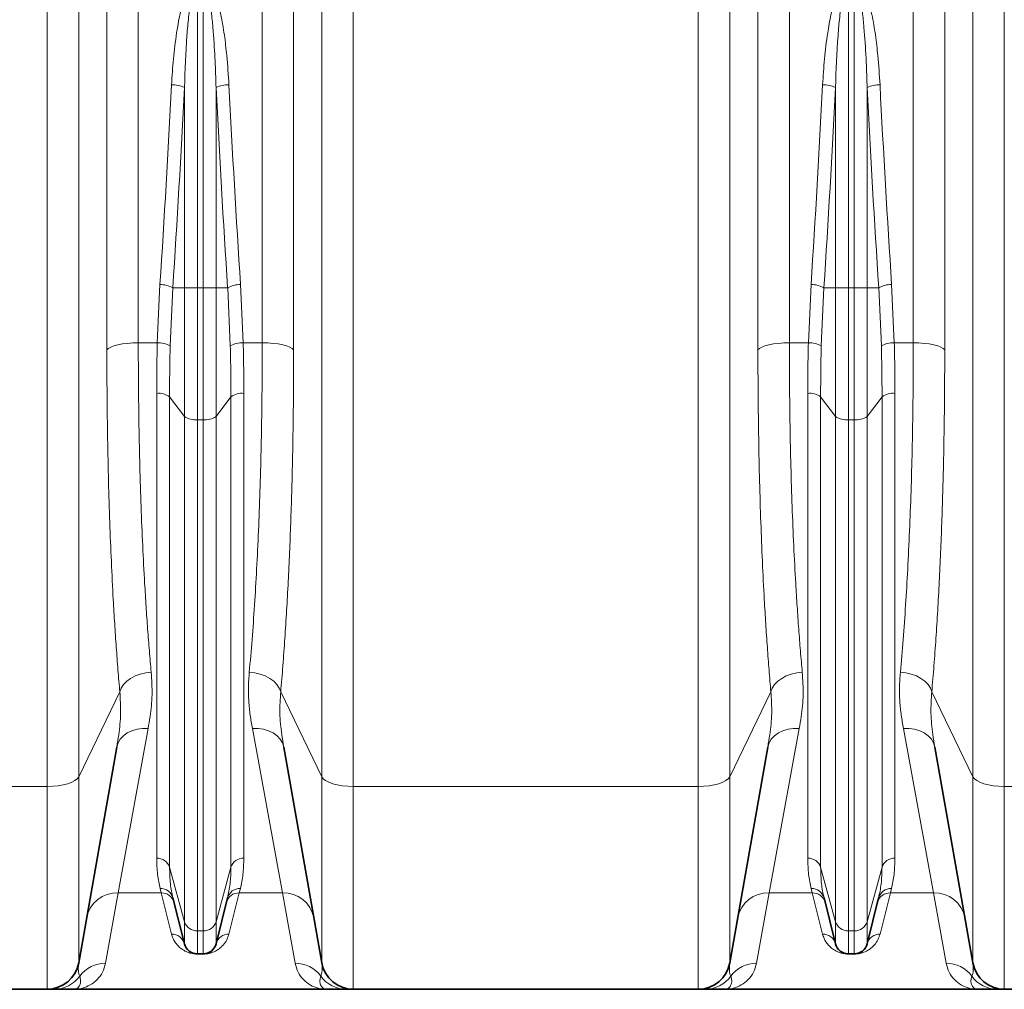
# Model space of a CAD drawing. Units: millimetres. Extents: x 2570 to 8927, y 3565 to 9374.
# Drawn here: x 4416 to 4786, y 6195 to 6560 of the extents above; entities that cross this region are included whole.
import ezdxf

# ---------------------------------------------------------------- set-up
doc = ezdxf.new("R2010")
doc.units = ezdxf.units.MM

msp = doc.modelspace()

# ---------------------------------------------------------------- linework, layer by layer
at = {"color": 8, "linetype": 'Continuous', "lineweight": 18}
for p, q in [((4426.22, 6271.08), (4426.22, 7314.66)), ((4541.36, 7314.66), (4541.36, 6271.08)), ((4671.22, 6271.08), (4671.22, 7314.66)), ((4786.36, 7314.66), (4786.36, 6271.08)), ((4438.04, 7311.4), (4438.04, 6274.69)), ((4529.54, 6274.69), (4529.54, 7311.4)), ((4683.04, 7311.4), (4683.04, 6274.69)), ((4774.54, 6274.69), (4774.54, 7311.4)), ((4448.65, 6435.37), (4448.65, 6600.63)), ((4460.47, 6599.82), (4460.47, 6438.02)), ((4507.12, 6438.02), (4507.12, 6599.82)), ((4518.93, 6600.63), (4518.93, 6435.37)), ((4693.65, 6435.37), (4693.65, 6600.63)), ((4705.47, 6599.82), (4705.47, 6438.02)), ((4752.12, 6438.02), (4752.12, 6599.82)), ((4763.93, 6600.63), (4763.93, 6435.37)), ((4482.7, 6574.31), (4482.7, 6458.68)), ((4484.89, 6458.68), (4484.89, 6574.31)), ((4727.7, 6574.31), (4727.7, 6458.68)), ((4729.89, 6458.68), (4729.89, 6574.31)), ((4477.85, 6458.68), (4477.85, 6534.13)), ((4489.74, 6534.13), (4489.74, 6458.68)), ((4722.85, 6458.68), (4722.85, 6534.13)), ((4734.74, 6534.13), (4734.74, 6458.68)), ((4467.63, 6438.02), (4468.62, 6459.94)), ((4473.48, 6458.68), (4472.48, 6436.9)), ((4473.48, 6458.68), (4477.85, 6458.68)), ((4482.7, 6458.68), (4477.85, 6458.68)), ((4477.85, 6410.32), (4477.85, 6458.68)), ((4482.7, 6458.68), (4482.7, 6409.07)), ((4482.7, 6458.68), (4484.89, 6458.68)), ((4484.89, 6409.07), (4484.89, 6458.68)), ((4489.74, 6458.68), (4484.89, 6458.68)), ((4489.74, 6458.68), (4489.74, 6410.32)), ((4489.74, 6458.68), (4494.11, 6458.68)), ((4495.1, 6436.9), (4494.11, 6458.68)), ((4498.96, 6459.94), (4499.95, 6438.02)), ((4712.63, 6438.02), (4713.62, 6459.94)), ((4718.48, 6458.68), (4717.48, 6436.9)), ((4718.48, 6458.68), (4722.85, 6458.68)), ((4727.7, 6458.68), (4722.85, 6458.68)), ((4722.85, 6410.32), (4722.85, 6458.68)), ((4727.7, 6458.68), (4727.7, 6409.07)), ((4727.7, 6458.68), (4729.89, 6458.68)), ((4729.89, 6409.07), (4729.89, 6458.68)), ((4734.74, 6458.68), (4729.89, 6458.68)), ((4734.74, 6458.68), (4734.74, 6410.32)), ((4734.74, 6458.68), (4739.11, 6458.68)), ((4740.1, 6436.9), (4739.11, 6458.68)), ((4743.96, 6459.94), (4744.95, 6438.02)), ((4460.47, 6438.02), (4467.63, 6438.02)), ((4499.95, 6438.02), (4507.12, 6438.02)), ((4705.47, 6438.02), (4712.63, 6438.02)), ((4744.95, 6438.02), (4752.12, 6438.02)), ((4467.39, 6244.12), (4467.39, 6418.99)), ((4472.24, 6417.74), (4477.85, 6410.32)), ((4472.24, 6417.74), (4472.24, 6240.66)), ((4489.74, 6410.32), (4495.35, 6417.74)), ((4495.35, 6240.66), (4495.35, 6417.74)), ((4500.2, 6418.99), (4500.2, 6244.12)), ((4712.39, 6244.12), (4712.39, 6418.99)), ((4717.24, 6417.74), (4722.85, 6410.32)), ((4717.24, 6417.74), (4717.24, 6240.66)), ((4734.74, 6410.32), (4740.35, 6417.74)), ((4740.35, 6240.66), (4740.35, 6417.74)), ((4745.2, 6418.99), (4745.2, 6244.12)), ((4477.85, 6220.18), (4477.85, 6410.32)), ((4489.74, 6410.32), (4489.74, 6220.18)), ((4722.85, 6220.18), (4722.85, 6410.32)), ((4734.74, 6410.32), (4734.74, 6220.18)), ((4482.7, 6409.07), (4484.89, 6409.07)), ((4482.7, 6409.07), (4482.7, 6216.72)), ((4484.89, 6216.72), (4484.89, 6409.07)), ((4727.7, 6409.07), (4729.89, 6409.07)), ((4727.7, 6409.07), (4727.7, 6216.72)), ((4729.89, 6216.72), (4729.89, 6409.07)), ((4438.04, 6274.69), (4453.53, 6306.64)), ((4514.06, 6306.64), (4529.54, 6274.69)), ((4683.04, 6274.69), (4698.53, 6306.64)), ((4759.06, 6306.64), (4774.54, 6274.69)), ((4464.18, 6292.83), (4452.85, 6231.01)), ((4514.74, 6231.01), (4503.4, 6292.83)), ((4709.18, 6292.83), (4697.85, 6231.01)), ((4759.74, 6231.01), (4748.4, 6292.83)), ((4438.04, 6274.69), (4438.04, 6204.65)), ((4529.54, 6204.65), (4529.54, 6274.69)), ((4683.04, 6274.69), (4683.04, 6204.65)), ((4774.54, 6204.65), (4774.54, 6274.69)), ((4361.29, 6271.08), (4426.22, 6271.08)), ((4426.22, 6194.74), (4426.22, 6271.08)), ((4541.36, 6271.08), (4671.22, 6271.08)), ((4541.36, 6271.08), (4541.36, 6194.74)), ((4671.22, 6194.74), (4671.22, 6271.08)), ((4786.36, 6271.08), (4851.29, 6271.08)), ((4786.36, 6271.08), (4786.36, 6194.74)), ((4472.24, 6240.66), (4477.85, 6220.18)), ((4489.74, 6220.18), (4495.35, 6240.66)), ((4717.24, 6240.66), (4722.85, 6220.18)), ((4734.74, 6220.18), (4740.35, 6240.66)), ((4469.1, 6231.01), (4468.68, 6232.66)), ((4498.9, 6232.66), (4498.48, 6231.01)), ((4714.1, 6231.01), (4713.68, 6232.66)), ((4743.9, 6232.66), (4743.48, 6231.01)), ((4452.85, 6231.01), (4448.11, 6204.52)), ((4469.1, 6231.01), (4452.85, 6231.01)), ((4472.99, 6215.53), (4469.1, 6231.01)), ((4498.48, 6231.01), (4494.59, 6215.53)), ((4514.74, 6231.01), (4498.48, 6231.01)), ((4519.47, 6204.52), (4514.74, 6231.01)), ((4697.85, 6231.01), (4693.11, 6204.52)), ((4714.1, 6231.01), (4697.85, 6231.01)), ((4717.99, 6215.53), (4714.1, 6231.01)), ((4743.48, 6231.01), (4739.59, 6215.53)), ((4759.74, 6231.01), (4743.48, 6231.01)), ((4764.47, 6204.52), (4759.74, 6231.01)), ((4477.85, 6211.87), (4477.85, 6220.18)), ((4489.74, 6220.18), (4489.74, 6211.87)), ((4722.85, 6211.87), (4722.85, 6220.18)), ((4734.74, 6220.18), (4734.74, 6211.87)), ((4482.7, 6216.72), (4484.89, 6216.72)), ((4482.7, 6216.72), (4482.7, 6208.08)), ((4484.89, 6208.08), (4484.89, 6216.72)), ((4727.7, 6216.72), (4729.89, 6216.72)), ((4727.7, 6216.72), (4727.7, 6208.08)), ((4729.89, 6208.08), (4729.89, 6216.72)), ((4482.7, 6208.08), (4482.7, 6208)), ((4484.89, 6208), (4482.7, 6208)), ((4484.89, 6208), (4484.89, 6208.08)), ((4727.7, 6208.08), (4727.7, 6208)), ((4729.89, 6208), (4727.7, 6208)), ((4729.89, 6208), (4729.89, 6208.08))]:
    msp.add_line(p, q, dxfattribs=at)
at = {"color": 7, "linetype": 'Continuous', "lineweight": 35}
for p, q in [((4438.04, 6204.65), (4452.37, 6285.9)), ((4515.22, 6285.9), (4529.54, 6204.65)), ((4683.04, 6204.65), (4697.37, 6285.9)), ((4760.22, 6285.9), (4774.54, 6204.65)), ((4473.53, 6229.11), (4477.85, 6211.87)), ((4489.74, 6211.87), (4494.05, 6229.11)), ((4718.53, 6229.11), (4722.85, 6211.87)), ((4734.74, 6211.87), (4739.05, 6229.11)), ((4482.7, 6208.08), (4484.89, 6208.08)), ((4727.7, 6208.08), (4729.89, 6208.08)), ((4361.29, 6194.74), (4426.22, 6194.74)), ((4436.29, 6194.74), (4531.29, 6194.74)), ((4541.36, 6194.74), (4671.22, 6194.74)), ((4681.29, 6194.74), (4776.29, 6194.74)), ((4786.36, 6194.74), (4851.29, 6194.74))]:
    msp.add_line(p, q, dxfattribs=at)
at = {"color": 8, "linetype": 'Continuous', "lineweight": 18, "flags": 128}
for points in [[(4448.65, 6435.37), (4449.19, 6435.91), (4450.08, 6436.42), (4451.28, 6436.88), (4452.75, 6437.27), (4454.47, 6437.59), (4456.36, 6437.83), (4458.38, 6437.98), (4460.47, 6438.02)], [(4507.12, 6438.02), (4509.2, 6437.98), (4511.22, 6437.83), (4513.12, 6437.59), (4514.83, 6437.27), (4516.31, 6436.88), (4517.51, 6436.42), (4518.39, 6435.91), (4518.93, 6435.37)], [(4693.65, 6435.37), (4694.19, 6435.91), (4695.08, 6436.42), (4696.28, 6436.88), (4697.75, 6437.27), (4699.47, 6437.59), (4701.36, 6437.83), (4703.38, 6437.98), (4705.47, 6438.02)], [(4752.12, 6438.02), (4754.2, 6437.98), (4756.22, 6437.83), (4758.12, 6437.59), (4759.83, 6437.27), (4761.31, 6436.88), (4762.51, 6436.42), (4763.39, 6435.91), (4763.93, 6435.37)], [(4453.53, 6306.64), (4454.05, 6308.05), (4454.92, 6309.4), (4456.11, 6310.64), (4457.59, 6311.74), (4459.31, 6312.65), (4461.21, 6313.35), (4463.25, 6313.82), (4465.34, 6314.05)], [(4502.24, 6314.05), (4504.34, 6313.82), (4506.37, 6313.35), (4508.28, 6312.65), (4510, 6311.74), (4511.47, 6310.64), (4512.67, 6309.4), (4513.54, 6308.05), (4514.06, 6306.64)], [(4698.53, 6306.64), (4699.05, 6308.05), (4699.92, 6309.4), (4701.11, 6310.64), (4702.59, 6311.74), (4704.31, 6312.65), (4706.21, 6313.35), (4708.25, 6313.82), (4710.34, 6314.05)], [(4747.24, 6314.05), (4749.34, 6313.82), (4751.37, 6313.35), (4753.28, 6312.65), (4755, 6311.74), (4756.47, 6310.64), (4757.67, 6309.4), (4758.54, 6308.05), (4759.06, 6306.64)], [(4452.37, 6285.9), (4452.84, 6287.45), (4453.67, 6288.87), (4454.85, 6290.14), (4456.33, 6291.2), (4458.06, 6292.02), (4459.99, 6292.58), (4462.05, 6292.85), (4464.18, 6292.83)], [(4503.4, 6292.83), (4505.53, 6292.85), (4507.6, 6292.58), (4509.53, 6292.02), (4511.26, 6291.2), (4512.74, 6290.14), (4513.91, 6288.87), (4514.75, 6287.45), (4515.22, 6285.9)], [(4697.37, 6285.9), (4697.84, 6287.45), (4698.67, 6288.87), (4699.85, 6290.14), (4701.33, 6291.2), (4703.06, 6292.02), (4704.99, 6292.58), (4707.05, 6292.85), (4709.18, 6292.83)], [(4748.4, 6292.83), (4750.53, 6292.85), (4752.6, 6292.58), (4754.53, 6292.02), (4756.26, 6291.2), (4757.74, 6290.14), (4758.91, 6288.87), (4759.75, 6287.45), (4760.22, 6285.9)], [(4426.22, 6271.08), (4428.31, 6271.15), (4430.33, 6271.35), (4432.22, 6271.67), (4433.94, 6272.1), (4435.42, 6272.64), (4436.62, 6273.26), (4437.5, 6273.95), (4438.04, 6274.69)], [(4529.54, 6274.69), (4530.09, 6273.95), (4530.97, 6273.26), (4532.17, 6272.64), (4533.65, 6272.1), (4535.36, 6271.67), (4537.26, 6271.35), (4539.28, 6271.15), (4541.36, 6271.08)], [(4671.22, 6271.08), (4673.31, 6271.15), (4675.33, 6271.35), (4677.22, 6271.67), (4678.94, 6272.1), (4680.42, 6272.64), (4681.62, 6273.26), (4682.5, 6273.95), (4683.04, 6274.69)], [(4774.54, 6274.69), (4775.09, 6273.95), (4775.97, 6273.26), (4777.17, 6272.64), (4778.65, 6272.1), (4780.36, 6271.67), (4782.26, 6271.35), (4784.28, 6271.15), (4786.36, 6271.08)]]:
    msp.add_lwpolyline(points, dxfattribs=at)
at = {"color": 8, "linetype": 'Continuous', "lineweight": 18}
for centre, radius, start, end in [((4473.28, 6524.21), 10.92, 65.2887, 91.4948), ((4494.31, 6524.21), 10.92, 88.5052, 114.7113), ((4718.28, 6524.21), 10.92, 65.2887, 91.4948), ((4739.31, 6524.21), 10.92, 88.5052, 114.7113), ((4468.87, 6450.92), 9.02, 59.3146, 91.5701), ((4498.71, 6450.92), 9.02, 88.4299, 120.6854), ((4713.87, 6450.92), 9.02, 59.3146, 91.5701), ((4743.71, 6450.92), 9.02, 88.4299, 120.6854), ((4468.22, 6429.56), 8.48, 59.872, 94.0197), ((4499.36, 6429.56), 8.48, 85.9803, 120.128), ((4713.22, 6429.56), 8.48, 59.872, 94.0197), ((4744.36, 6429.56), 8.48, 85.9803, 120.128), ((4468.15, 6411.92), 7.12, 54.9149, 96.128), ((4499.44, 6411.92), 7.12, 83.872, 125.0851), ((4713.15, 6411.92), 7.12, 54.9149, 96.128), ((4744.44, 6411.92), 7.12, 83.872, 125.0851), ((4481.94, 6416.15), 7.12, 234.9149, 276.128), ((4485.65, 6416.15), 7.12, 263.872, 305.0851), ((4726.94, 6416.15), 7.12, 234.9149, 276.128), ((4730.65, 6416.15), 7.12, 263.872, 305.0851), ((4467.53, 6239.19), 4.93, 17.3597, 91.6377), ((4500.06, 6239.19), 4.93, 88.3623, 162.6403), ((4712.53, 6239.19), 4.93, 17.3597, 91.6377), ((4745.06, 6239.19), 4.93, 88.3623, 162.6403), ((4468.9, 6227.86), 4.8, 15.1237, 92.5329), ((4498.69, 6227.86), 4.8, 87.4671, 164.8763), ((4713.9, 6227.86), 4.8, 15.1237, 92.5329), ((4743.69, 6227.86), 4.8, 87.4671, 164.8763), ((4452.45, 6219.38), 11.64, 88.0585, 168.9647), ((4469.29, 6226.19), 4.83, 14.9907, 92.2445), ((4498.29, 6226.19), 4.83, 87.7555, 165.0093), ((4515.13, 6219.38), 11.64, 11.0353, 91.9415), ((4697.45, 6219.38), 11.64, 88.0585, 168.9647), ((4714.29, 6226.19), 4.83, 14.9907, 92.2445), ((4743.29, 6226.19), 4.83, 87.7555, 165.0093), ((4760.13, 6219.38), 11.64, 11.0353, 91.9415), ((4482.56, 6221.65), 4.93, 197.3597, 271.6377), ((4485.03, 6221.65), 4.93, 268.3623, 342.6403), ((4727.56, 6221.65), 4.93, 197.3597, 271.6377), ((4730.03, 6221.65), 4.93, 268.3623, 342.6403), ((4473.1, 6210.63), 4.9, 14.5664, 91.287), ((4494.48, 6210.63), 4.9, 88.713, 165.4336), ((4718.1, 6210.63), 4.9, 14.5664, 91.287), ((4739.48, 6210.63), 4.9, 88.713, 165.4336), ((4448.04, 6192.53), 11.99, 89.6438, 143.2868), ((4519.55, 6192.53), 11.99, 36.7132, 90.3562), ((4693.04, 6192.53), 11.99, 89.6438, 143.2868), ((4764.55, 6192.53), 11.99, 36.7132, 90.3562), ((4428.74, 6206.68), 11.94, 270.0292, 324.2033), ((4538.85, 6206.68), 11.94, 215.7967, 269.9708), ((4673.74, 6206.68), 11.94, 270.0292, 324.2033), ((4783.85, 6206.68), 11.94, 215.7967, 269.9708)]:
    msp.add_arc(centre, radius, start, end, dxfattribs=at)
at = {"color": 7, "linetype": 'Continuous', "lineweight": 35}
for centre, radius, start, end in [((4482.7, 6213.08), 5, 194.0362, 270), ((4484.89, 6213.08), 5, 270, 345.9638), ((4727.7, 6213.08), 5, 194.0362, 270), ((4729.89, 6213.08), 5, 270, 345.9638), ((4426.22, 6206.74), 12, 270, 350), ((4541.36, 6206.74), 12, 190, 270), ((4671.22, 6206.74), 12, 270, 350), ((4786.36, 6206.74), 12, 190, 270)]:
    msp.add_arc(centre, radius, start, end, dxfattribs=at)
at = {"color": 8, "linetype": 'Continuous', "lineweight": 18}
for centre, major_axis, ratio, start_param, end_param in [((4121.9, 6819.74), (0, 1428.13), 0.250875, 4.457707, 4.511758), ((4126.75, 6819.74), (0, 1433.13), 0.25, 4.457707, 4.511758), ((4840.83, 6819.74), (0, 1433.13), 0.25, 1.771427, 1.825479), ((4845.68, 6819.74), (0, 1428.13), 0.250875, 1.771427, 1.825479), ((4366.9, 6819.74), (0, 1428.13), 0.250875, 4.457707, 4.511758), ((4371.75, 6819.74), (0, 1433.13), 0.25, 4.457707, 4.511758), ((5085.83, 6819.74), (0, 1433.13), 0.25, 1.771427, 1.825479), ((5090.68, 6819.74), (0, 1428.13), 0.250875, 1.771427, 1.825479)]:
    msp.add_ellipse(centre, major_axis=major_axis, ratio=ratio, start_param=start_param, end_param=end_param, dxfattribs=at)
for points, knots in [([(4472.99, 6535.13), (4473.2, 6538.39), (4473.6, 6544.9), (4474.7, 6553.7), (4476.03, 6561.52), (4477.55, 6567.49), (4479.16, 6571.76), (4480.51, 6573.91), (4481.48, 6574.78), (4482.12, 6575.12), (4482.55, 6575.15), (4482.7, 6575.16)], [0, 0, 0, 0, 0.23188, 0.463718, 0.629056, 0.794158, 0.898551, 0.950944, 0.970209, 0.98967, 1, 1, 1, 1]), ([(4482.7, 6574.31), (4482.67, 6574.31), (4482.6, 6574.3), (4482.45, 6574.25), (4482.26, 6574.1), (4482.02, 6573.81), (4481.57, 6572.96), (4480.91, 6570.79), (4480.1, 6566.52), (4479.37, 6560.56), (4478.39, 6549.48), (4478.08, 6540.66), (4477.85, 6534.13)], [0, 0, 0, 0, 0.001588, 0.005574, 0.011505, 0.018339, 0.033618, 0.081197, 0.183794, 0.3522, 0.520967, 1, 1, 1, 1]), ([(4484.89, 6575.16), (4485.1, 6575.14), (4485.59, 6575.08), (4486.45, 6574.54), (4487.5, 6573.32), (4488.54, 6571.4), (4490.05, 6567.42), (4491.65, 6561.58), (4492.92, 6553.88), (4493.93, 6545.06), (4494.35, 6538.8), (4494.59, 6535.13)], [0, 0, 0, 0, 0.014746, 0.033955, 0.06897, 0.127498, 0.186315, 0.369968, 0.554356, 0.738747, 1, 1, 1, 1]), ([(4489.74, 6534.13), (4489.7, 6535.52), (4489.6, 6539.2), (4489.27, 6546.73), (4488.75, 6554.78), (4488.01, 6562.46), (4487.38, 6567.05), (4486.72, 6570.46), (4486.23, 6572.35), (4485.71, 6573.61), (4485.32, 6574.13), (4485.06, 6574.28), (4484.95, 6574.3), (4484.89, 6574.31)], [0, 0, 0, 0, 0.101899, 0.270279, 0.552684, 0.694277, 0.835811, 0.892272, 0.948994, 0.978578, 0.991817, 0.995619, 1, 1, 1, 1]), ([(4717.99, 6535.13), (4718.2, 6538.39), (4718.6, 6544.9), (4719.7, 6553.7), (4721.03, 6561.52), (4722.55, 6567.49), (4724.16, 6571.76), (4725.51, 6573.91), (4726.48, 6574.78), (4727.12, 6575.12), (4727.55, 6575.15), (4727.7, 6575.16)], [0, 0, 0, 0, 0.23188, 0.463718, 0.629056, 0.794158, 0.898551, 0.950944, 0.970209, 0.98967, 1, 1, 1, 1]), ([(4727.7, 6574.31), (4727.67, 6574.31), (4727.6, 6574.3), (4727.45, 6574.25), (4727.26, 6574.1), (4727.02, 6573.81), (4726.57, 6572.96), (4725.91, 6570.79), (4725.1, 6566.52), (4724.37, 6560.56), (4723.39, 6549.48), (4723.08, 6540.66), (4722.85, 6534.13)], [0, 0, 0, 0, 0.001588, 0.005574, 0.011505, 0.018339, 0.033618, 0.081197, 0.183794, 0.3522, 0.520967, 1, 1, 1, 1]), ([(4729.89, 6575.16), (4730.1, 6575.14), (4730.59, 6575.08), (4731.45, 6574.54), (4732.5, 6573.32), (4733.54, 6571.4), (4735.05, 6567.42), (4736.65, 6561.58), (4737.92, 6553.88), (4738.93, 6545.06), (4739.35, 6538.8), (4739.59, 6535.13)], [0, 0, 0, 0, 0.014746, 0.033955, 0.06897, 0.127498, 0.186315, 0.369968, 0.554356, 0.738747, 1, 1, 1, 1]), ([(4734.74, 6534.13), (4734.7, 6535.52), (4734.6, 6539.2), (4734.27, 6546.73), (4733.75, 6554.78), (4733.01, 6562.46), (4732.38, 6567.05), (4731.72, 6570.46), (4731.23, 6572.35), (4730.71, 6573.61), (4730.32, 6574.13), (4730.06, 6574.28), (4729.95, 6574.3), (4729.89, 6574.31)], [0, 0, 0, 0, 0.101899, 0.270279, 0.552684, 0.694277, 0.835811, 0.892272, 0.948994, 0.978578, 0.991817, 0.995619, 1, 1, 1, 1]), ([(4460.47, 6438.02), (4460.48, 6432.75), (4460.51, 6422.2), (4460.71, 6406.72), (4461.03, 6391.42), (4461.5, 6376.38), (4462.11, 6361.65), (4462.76, 6349.17), (4463.4, 6338.78), (4463.99, 6330.29), (4464.63, 6322.01), (4465.11, 6316.7), (4465.34, 6314.05)], [0, 0, 0, 0, 0.114954, 0.229996, 0.34495, 0.463256, 0.581658, 0.699963, 0.774777, 0.84959, 0.924795, 1, 1, 1, 1]), ([(4467.39, 6418.99), (4467.4, 6422.14), (4467.42, 6428.43), (4467.56, 6434.83), (4467.63, 6438.02)], [0, 0, 0, 0, 0.499687, 1, 1, 1, 1]), ([(4472.48, 6436.9), (4472.41, 6433.68), (4472.27, 6427.25), (4472.25, 6420.91), (4472.24, 6417.74)], [0, 0, 0, 0, 0.499695, 1, 1, 1, 1]), ([(4495.35, 6417.74), (4495.34, 6420.91), (4495.32, 6427.24), (4495.17, 6433.68), (4495.1, 6436.9)], [0, 0, 0, 0, 0.499695, 1, 1, 1, 1]), ([(4499.95, 6438.02), (4500.03, 6434.83), (4500.17, 6428.44), (4500.19, 6422.14), (4500.2, 6418.99)], [0, 0, 0, 0, 0.499687, 1, 1, 1, 1]), ([(4502.24, 6314.05), (4502.6, 6318.13), (4503.32, 6326.29), (4504.23, 6339.28), (4505.04, 6352.91), (4505.72, 6367.2), (4506.28, 6382.1), (4506.65, 6395.57), (4506.88, 6407.39), (4507.01, 6417.45), (4507.1, 6427.66), (4507.11, 6434.57), (4507.12, 6438.02)], [0, 0, 0, 0, 0.1149686, 0.2300253, 0.3449935, 0.4632989, 0.5817008, 0.700006, 0.7748074, 0.8496087, 0.9248044, 1, 1, 1, 1]), ([(4705.47, 6438.02), (4705.48, 6432.75), (4705.51, 6422.2), (4705.71, 6406.72), (4706.03, 6391.42), (4706.5, 6376.38), (4707.11, 6361.65), (4707.76, 6349.17), (4708.4, 6338.78), (4708.99, 6330.29), (4709.63, 6322.01), (4710.11, 6316.7), (4710.34, 6314.05)], [0, 0, 0, 0, 0.114954, 0.229996, 0.34495, 0.463256, 0.581658, 0.699963, 0.774777, 0.84959, 0.924795, 1, 1, 1, 1]), ([(4712.39, 6418.99), (4712.4, 6422.14), (4712.42, 6428.43), (4712.56, 6434.83), (4712.63, 6438.02)], [0, 0, 0, 0, 0.499687, 1, 1, 1, 1]), ([(4717.48, 6436.9), (4717.41, 6433.68), (4717.27, 6427.25), (4717.25, 6420.91), (4717.24, 6417.74)], [0, 0, 0, 0, 0.499695, 1, 1, 1, 1]), ([(4740.35, 6417.74), (4740.34, 6420.91), (4740.32, 6427.24), (4740.17, 6433.68), (4740.1, 6436.9)], [0, 0, 0, 0, 0.499695, 1, 1, 1, 1]), ([(4744.95, 6438.02), (4745.03, 6434.83), (4745.17, 6428.44), (4745.19, 6422.14), (4745.2, 6418.99)], [0, 0, 0, 0, 0.4996874, 1, 1, 1, 1]), ([(4747.24, 6314.05), (4747.6, 6318.13), (4748.32, 6326.29), (4749.23, 6339.28), (4750.04, 6352.91), (4750.72, 6367.2), (4751.28, 6382.1), (4751.65, 6395.57), (4751.88, 6407.39), (4752.01, 6417.45), (4752.1, 6427.66), (4752.11, 6434.57), (4752.12, 6438.02)], [0, 0, 0, 0, 0.114969, 0.230025, 0.344993, 0.463299, 0.581701, 0.700006, 0.774807, 0.849609, 0.924804, 1, 1, 1, 1]), ([(4453.53, 6306.64), (4453.29, 6309.38), (4452.82, 6314.86), (4452.18, 6323.44), (4451.58, 6332.27), (4450.95, 6342.95), (4450.31, 6355.65), (4449.72, 6370.49), (4449.24, 6385.92), (4448.91, 6401.94), (4448.69, 6418.46), (4448.66, 6429.74), (4448.65, 6435.37)], [0, 0, 0, 0, 0.0748136, 0.1496272, 0.2248322, 0.3000373, 0.4149911, 0.5300336, 0.6449872, 0.7632925, 0.8816948, 1, 1, 1, 1]), ([(4518.93, 6435.37), (4518.93, 6431.81), (4518.92, 6424.67), (4518.83, 6414.09), (4518.7, 6403.62), (4518.49, 6392.79), (4518.21, 6381.66), (4517.85, 6370.25), (4517.41, 6359.07), (4516.9, 6348.06), (4516.31, 6337.27), (4515.64, 6326.71), (4514.9, 6316.45), (4514.34, 6309.91), (4514.06, 6306.64)], [0, 0, 0, 0, 0.074749, 0.149596, 0.224739, 0.299981, 0.385928, 0.471876, 0.558423, 0.644969, 0.733402, 0.821835, 0.910917, 1, 1, 1, 1]), ([(4698.53, 6306.64), (4698.29, 6309.38), (4697.82, 6314.86), (4697.18, 6323.44), (4696.58, 6332.27), (4695.95, 6342.95), (4695.31, 6355.65), (4694.72, 6370.49), (4694.24, 6385.92), (4693.91, 6401.94), (4693.69, 6418.46), (4693.66, 6429.74), (4693.65, 6435.37)], [0, 0, 0, 0, 0.074814, 0.149627, 0.224832, 0.300037, 0.414991, 0.530034, 0.644987, 0.763293, 0.881695, 1, 1, 1, 1]), ([(4763.93, 6435.37), (4763.93, 6431.81), (4763.92, 6424.67), (4763.83, 6414.09), (4763.7, 6403.62), (4763.49, 6392.79), (4763.21, 6381.66), (4762.85, 6370.25), (4762.41, 6359.07), (4761.9, 6348.06), (4761.31, 6337.27), (4760.64, 6326.71), (4759.9, 6316.45), (4759.34, 6309.91), (4759.06, 6306.64)], [0, 0, 0, 0, 0.074749, 0.149596, 0.224739, 0.299981, 0.385928, 0.471876, 0.558423, 0.644969, 0.733402, 0.821835, 0.910917, 1, 1, 1, 1]), ([(4465.34, 6314.05), (4465.52, 6311.19), (4465.87, 6305.47), (4465.15, 6298.45), (4464.44, 6294.33), (4464.18, 6292.83)], [0, 0, 0, 0, 0.3870534, 0.7775631, 1, 1, 1, 1]), ([(4503.4, 6292.83), (4503.11, 6294.5), (4502.54, 6297.85), (4501.99, 6303.08), (4501.83, 6308.47), (4502.1, 6312.18), (4502.24, 6314.05)], [0, 0, 0, 0, 0.248387, 0.497223, 0.748106, 1, 1, 1, 1]), ([(4710.34, 6314.05), (4710.52, 6311.19), (4710.87, 6305.47), (4710.15, 6298.45), (4709.44, 6294.33), (4709.18, 6292.83)], [0, 0, 0, 0, 0.387053, 0.777563, 1, 1, 1, 1]), ([(4748.4, 6292.83), (4748.11, 6294.5), (4747.54, 6297.85), (4746.99, 6303.08), (4746.83, 6308.47), (4747.1, 6312.18), (4747.24, 6314.05)], [0, 0, 0, 0, 0.248387, 0.497223, 0.748106, 1, 1, 1, 1]), ([(4452.37, 6285.9), (4452.62, 6287.44), (4453.31, 6291.57), (4454.05, 6298.6), (4453.7, 6303.95), (4453.53, 6306.64)], [0, 0, 0, 0, 0.228939, 0.613119, 1, 1, 1, 1]), ([(4514.06, 6306.64), (4513.88, 6303.99), (4513.53, 6298.66), (4514.27, 6291.63), (4514.96, 6287.47), (4515.22, 6285.9)], [0, 0, 0, 0, 0.3819653, 0.7669529, 1, 1, 1, 1]), ([(4697.37, 6285.9), (4697.62, 6287.44), (4698.31, 6291.57), (4699.05, 6298.6), (4698.7, 6303.95), (4698.53, 6306.64)], [0, 0, 0, 0, 0.2289389, 0.6131185, 1, 1, 1, 1]), ([(4759.06, 6306.64), (4758.88, 6303.99), (4758.53, 6298.66), (4759.27, 6291.63), (4759.96, 6287.47), (4760.22, 6285.9)], [0, 0, 0, 0, 0.3819653, 0.7669529, 1, 1, 1, 1]), ([(4468.68, 6232.66), (4468.31, 6234.36), (4467.56, 6237.78), (4467.45, 6242.01), (4467.39, 6244.12)], [0, 0, 0, 0, 0.498917, 1, 1, 1, 1]), ([(4500.2, 6244.12), (4500.14, 6242.02), (4500.02, 6237.79), (4499.28, 6234.37), (4498.9, 6232.66)], [0, 0, 0, 0, 0.498888, 1, 1, 1, 1]), ([(4713.68, 6232.66), (4713.31, 6234.36), (4712.56, 6237.78), (4712.45, 6242.01), (4712.39, 6244.12)], [0, 0, 0, 0, 0.498917, 1, 1, 1, 1]), ([(4745.2, 6244.12), (4745.14, 6242.02), (4745.02, 6237.79), (4744.28, 6234.37), (4743.9, 6232.66)], [0, 0, 0, 0, 0.498888, 1, 1, 1, 1]), ([(4472.24, 6240.66), (4472.3, 6238.55), (4472.41, 6234.31), (4473.16, 6230.85), (4473.53, 6229.11)], [0, 0, 0, 0, 0.498951, 1, 1, 1, 1]), ([(4494.05, 6229.11), (4494.42, 6230.84), (4495.17, 6234.3), (4495.29, 6238.54), (4495.35, 6240.66)], [0, 0, 0, 0, 0.498976, 1, 1, 1, 1]), ([(4717.24, 6240.66), (4717.3, 6238.55), (4717.41, 6234.31), (4718.16, 6230.85), (4718.53, 6229.11)], [0, 0, 0, 0, 0.498951, 1, 1, 1, 1]), ([(4739.05, 6229.11), (4739.42, 6230.84), (4740.17, 6234.3), (4740.29, 6238.54), (4740.35, 6240.66)], [0, 0, 0, 0, 0.498976, 1, 1, 1, 1]), ([(4482.7, 6208), (4482.48, 6208), (4481.98, 6208.01), (4481.09, 6208.11), (4480.01, 6208.34), (4478.96, 6208.7), (4477.6, 6209.34), (4476.29, 6210.23), (4474.74, 6211.78), (4473.61, 6213.54), (4473.16, 6214.98), (4472.99, 6215.53)], [0, 0, 0, 0, 0.016112, 0.037125, 0.075462, 0.139093, 0.20424, 0.35472, 0.505406, 0.811387, 1, 1, 1, 1]), ([(4494.59, 6215.53), (4494.36, 6214.81), (4493.9, 6213.38), (4492.77, 6211.72), (4491.51, 6210.45), (4490.31, 6209.54), (4489.04, 6208.85), (4487.82, 6208.42), (4487.02, 6208.22), (4486.3, 6208.09), (4485.56, 6208.01), (4485.1, 6208), (4484.89, 6208)], [0, 0, 0, 0, 0.246083, 0.492952, 0.616007, 0.739407, 0.862716, 0.908954, 0.937289, 0.966468, 0.984097, 1, 1, 1, 1]), ([(4727.7, 6208), (4727.48, 6208), (4726.98, 6208.01), (4726.09, 6208.11), (4725.01, 6208.34), (4723.96, 6208.7), (4722.6, 6209.34), (4721.29, 6210.23), (4719.74, 6211.78), (4718.61, 6213.54), (4718.16, 6214.98), (4717.99, 6215.53)], [0, 0, 0, 0, 0.016112, 0.037125, 0.075462, 0.139093, 0.20424, 0.35472, 0.505406, 0.811387, 1, 1, 1, 1]), ([(4739.59, 6215.53), (4739.36, 6214.81), (4738.9, 6213.38), (4737.77, 6211.72), (4736.51, 6210.45), (4735.31, 6209.54), (4734.04, 6208.85), (4732.82, 6208.42), (4732.02, 6208.22), (4731.3, 6208.09), (4730.56, 6208.01), (4730.1, 6208), (4729.89, 6208)], [0, 0, 0, 0, 0.246083, 0.492952, 0.616007, 0.739407, 0.862716, 0.908954, 0.937289, 0.966468, 0.984097, 1, 1, 1, 1]), ([(4448.11, 6204.52), (4447.79, 6203.37), (4447.13, 6200.97), (4445.04, 6198.27), (4442.43, 6196.23), (4439.45, 6195.01), (4437.35, 6194.74), (4436.3, 6194.74), (4436.29, 6194.74)], [0, 0, 0, 0, 0.185077, 0.387818, 0.590859, 0.794617, 0.998578, 1, 1, 1, 1]), ([(4438.04, 6204.65), (4437.95, 6203.85), (4437.78, 6202.23), (4438.08, 6200.67), (4438.36, 6199.88), (4438.43, 6199.7)], [0, 0, 0, 0, 0.435016, 0.870317, 1, 1, 1, 1]), ([(4531.29, 6194.74), (4531.29, 6194.74), (4530.24, 6194.74), (4528.15, 6195.01), (4525.17, 6196.22), (4522.55, 6198.26), (4520.46, 6200.97), (4519.79, 6203.37), (4519.47, 6204.52)], [0, 0, 0, 0, 0.001422, 0.204264, 0.407299, 0.610974, 0.814923, 1, 1, 1, 1]), ([(4529.16, 6199.7), (4529.22, 6199.88), (4529.5, 6200.67), (4529.81, 6202.23), (4529.63, 6203.85), (4529.54, 6204.65)], [0, 0, 0, 0, 0.1296827, 0.5647123, 1, 1, 1, 1]), ([(4693.11, 6204.52), (4692.79, 6203.37), (4692.13, 6200.97), (4690.04, 6198.27), (4687.43, 6196.23), (4684.45, 6195.01), (4682.35, 6194.74), (4681.3, 6194.74), (4681.29, 6194.74)], [0, 0, 0, 0, 0.185077, 0.387818, 0.590859, 0.794617, 0.998578, 1, 1, 1, 1]), ([(4683.04, 6204.65), (4682.95, 6203.85), (4682.78, 6202.23), (4683.08, 6200.67), (4683.36, 6199.88), (4683.43, 6199.7)], [0, 0, 0, 0, 0.435016, 0.870317, 1, 1, 1, 1]), ([(4776.29, 6194.74), (4776.29, 6194.74), (4775.24, 6194.74), (4773.15, 6195.01), (4770.17, 6196.22), (4767.55, 6198.26), (4765.46, 6200.97), (4764.79, 6203.37), (4764.47, 6204.52)], [0, 0, 0, 0, 0.001422, 0.204264, 0.407299, 0.610974, 0.814923, 1, 1, 1, 1]), ([(4774.16, 6199.7), (4774.22, 6199.88), (4774.5, 6200.67), (4774.81, 6202.23), (4774.63, 6203.85), (4774.54, 6204.65)], [0, 0, 0, 0, 0.1296827, 0.5647123, 1, 1, 1, 1]), ([(4438.43, 6199.7), (4438.58, 6199.11), (4438.92, 6197.77), (4438.55, 6196.27), (4437.7, 6195.1), (4436.85, 6194.76), (4436.35, 6194.74), (4436.29, 6194.74), (4436.29, 6194.74)], [0, 0, 0, 0, 0.185039, 0.425925, 0.666965, 0.965415, 0.998568, 1, 1, 1, 1]), ([(4531.29, 6194.74), (4531.29, 6194.74), (4531.24, 6194.74), (4530.74, 6194.76), (4529.88, 6195.1), (4529.04, 6196.27), (4528.67, 6197.77), (4529.01, 6199.11), (4529.16, 6199.7)], [0, 0, 0, 0, 0.001432, 0.034585, 0.333035, 0.573933, 0.814961, 1, 1, 1, 1]), ([(4683.43, 6199.7), (4683.58, 6199.11), (4683.92, 6197.77), (4683.55, 6196.27), (4682.7, 6195.1), (4681.85, 6194.76), (4681.35, 6194.74), (4681.29, 6194.74), (4681.29, 6194.74)], [0, 0, 0, 0, 0.185039, 0.425925, 0.666965, 0.965415, 0.998568, 1, 1, 1, 1]), ([(4776.29, 6194.74), (4776.29, 6194.74), (4776.24, 6194.74), (4775.74, 6194.76), (4774.88, 6195.1), (4774.04, 6196.27), (4773.67, 6197.77), (4774.01, 6199.11), (4774.16, 6199.7)], [0, 0, 0, 0, 0.001432, 0.034585, 0.333035, 0.573933, 0.814961, 1, 1, 1, 1])]:
    msp.add_open_spline(points, degree=3, knots=knots, dxfattribs=at)
at = {"color": 7, "linetype": 'Continuous', "lineweight": 35}
for points, knots in [([(4428.75, 6194.74), (4428.55, 6194.74), (4427.71, 6194.74), (4426.55, 6194.74), (4426.33, 6194.74), (4426.22, 6194.74)], [0, 0, 0, 0, 0.129115, 0.564273, 1, 1, 1, 1]), ([(4436.29, 6194.74), (4436.29, 6194.74), (4436.13, 6194.74), (4434.81, 6194.74), (4433.05, 6194.74), (4430.63, 6194.74), (4429.37, 6194.74), (4428.75, 6194.74)], [0, 0, 0, 0, 0.00143, 0.076219, 0.627765, 0.813885, 1, 1, 1, 1]), ([(4538.84, 6194.74), (4538.21, 6194.74), (4536.96, 6194.74), (4534.53, 6194.74), (4532.78, 6194.74), (4531.46, 6194.74), (4531.3, 6194.74), (4531.29, 6194.74)], [0, 0, 0, 0, 0.186101, 0.372235, 0.923781, 0.99857, 1, 1, 1, 1]), ([(4541.36, 6194.74), (4541.25, 6194.74), (4541.03, 6194.74), (4539.88, 6194.74), (4539.03, 6194.74), (4538.84, 6194.74)], [0, 0, 0, 0, 0.43511, 0.870885, 1, 1, 1, 1]), ([(4673.75, 6194.74), (4673.55, 6194.74), (4672.71, 6194.74), (4671.55, 6194.74), (4671.33, 6194.74), (4671.22, 6194.74)], [0, 0, 0, 0, 0.129115, 0.564273, 1, 1, 1, 1]), ([(4681.29, 6194.74), (4681.29, 6194.74), (4681.13, 6194.74), (4679.81, 6194.74), (4678.05, 6194.74), (4675.63, 6194.74), (4674.37, 6194.74), (4673.75, 6194.74)], [0, 0, 0, 0, 0.00143, 0.076219, 0.627765, 0.813885, 1, 1, 1, 1]), ([(4783.84, 6194.74), (4783.21, 6194.74), (4781.96, 6194.74), (4779.53, 6194.74), (4777.78, 6194.74), (4776.46, 6194.74), (4776.3, 6194.74), (4776.29, 6194.74)], [0, 0, 0, 0, 0.186101, 0.372235, 0.923781, 0.99857, 1, 1, 1, 1]), ([(4786.36, 6194.74), (4786.25, 6194.74), (4786.03, 6194.74), (4784.88, 6194.74), (4784.03, 6194.74), (4783.84, 6194.74)], [0, 0, 0, 0, 0.43511, 0.870885, 1, 1, 1, 1])]:
    msp.add_open_spline(points, degree=3, knots=knots, dxfattribs=at)

doc.saveas('drawing.dxf')
